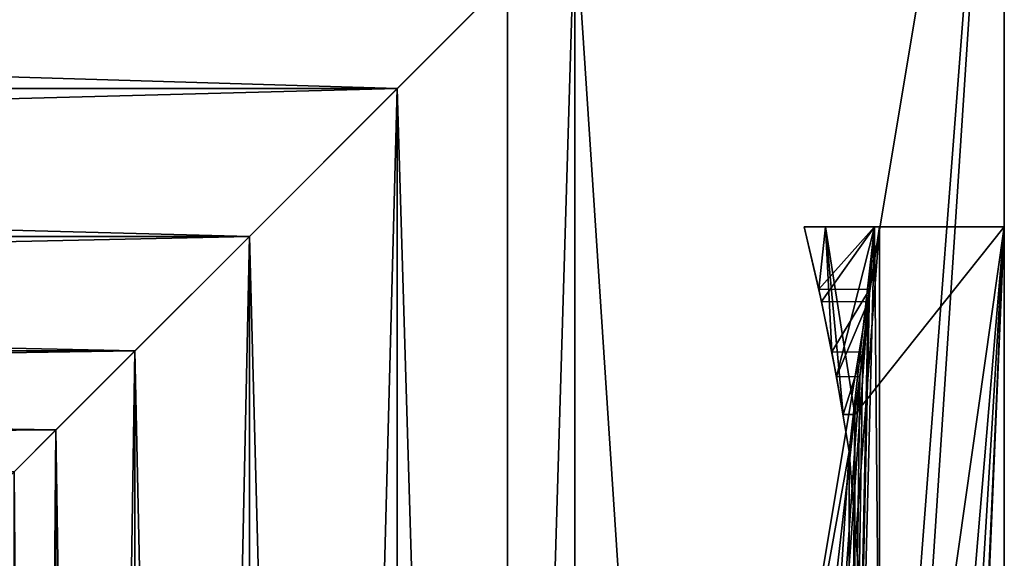
# Model space of a CAD drawing. Extents: x 15.5 to 19, y 10 to 13.5.
# Drawn here: x 18.5 to 19, y 12.96 to 13.23 of the extents above; entities that cross this region are included whole.
import ezdxf

# ---------------------------------------------------------------- set-up
doc = ezdxf.new("R2010")
doc.units = 0
doc.header["$MEASUREMENT"] = 0
doc.layers.add('DEFAULT', color=7, linetype='CONTINUOUS')

msp = doc.modelspace()

# ---------------------------------------------------------------- linework, layer by layer
at = {"layer": 'DEFAULT'}
for points in [[(15.499999, 10, -4.999999), (15.499999, 13.5, -4.999999), (18.999998, 10, -4.999999)], [(15.499999, 13.5, -4.999999), (18.999998, 13.5, -4.999999), (18.999998, 10, -4.999999)], [(15.499999, 13.5, 4.093751), (18.999998, 13.5, 4.093751), (15.999999, 13, 4.093751)], [(18.999998, 13.5, 31), (15.499999, 13.5, 31), (18.999998, 10, 31)], [(15.499999, 13.5, 31), (15.499999, 10, 31), (18.999998, 10, 31)], [(18.499998, 13, 22.406252), (18.999998, 13.5, 22.406252), (15.499999, 13.5, 22.406252)], [(15.999999, 13, 4.093751), (18.999998, 13.5, 4.093751), (18.499998, 13, 4.093751)], [(18.499998, 10.5, 4.093751), (18.499998, 13, 4.093751), (18.999998, 13.5, 4.093751)], [(18.499998, 10.5, 4.093751), (18.999998, 13.5, 4.093751), (18.999998, 10, 4.093751)], [(18.999998, 13.5, 22.406252), (18.499998, 10.5, 22.406252), (18.999998, 10, 22.406252)], [(18.499998, 10.5, 22.406252), (18.999998, 13.5, 22.406252), (18.499998, 13, 22.406252)], [(18.999998, 13.5, 4.562501), (18.749998, 10.25, 4.562501), (18.999998, 10, 4.562501)], [(18.749998, 10.25, 4.562501), (18.999998, 13.5, 4.562501), (18.749998, 13.25, 4.562501)], [(18.749998, 10.25, 4.812501), (18.749998, 13.25, 4.812501), (18.999998, 13.5, 4.812501)], [(18.749998, 10.25, 4.812501), (18.999998, 13.5, 4.812501), (18.999998, 10, 4.812501)], [(18.749998, 10.25, 21.937502), (18.749998, 13.25, 21.937502), (18.999998, 13.5, 21.937502)], [(18.749998, 10.25, 21.937502), (18.999998, 13.5, 21.937502), (18.999998, 10, 21.937502)], [(18.999998, 13.5, 2.000001), (18.749998, 10.25, 2.000001), (18.999998, 10, 2.000001)], [(18.749998, 10.25, 2.000001), (18.999998, 13.5, 2.000001), (18.749998, 13.25, 2.000001)], [(18.749998, 10.25, 2.250001), (18.749998, 13.25, 2.250001), (18.999998, 13.5, 2.250001)], [(18.749998, 10.25, 2.250001), (18.999998, 13.5, 2.250001), (18.999998, 10, 2.250001)], [(18.749998, 10.25, 24.500002), (18.749998, 13.25, 24.500002), (18.999998, 13.5, 24.500002)], [(18.749998, 10.25, 24.500002), (18.999998, 13.5, 24.500002), (18.999998, 10, 24.500002)], [(18.999998, 13.5, 24.250002), (18.749998, 10.25, 24.250002), (18.999998, 10, 24.250002)], [(18.749998, 10.25, 24.250002), (18.999998, 13.5, 24.250002), (18.749998, 13.25, 24.250002)], [(18.999998, 13.5, 21.687502), (18.749998, 10.25, 21.687502), (18.999998, 10, 21.687502)], [(18.749998, 10.25, 21.687502), (18.999998, 13.5, 21.687502), (18.749998, 13.25, 21.687502)], [(18.999998, 13.5, 2.718751), (18.78388, 13.283881, 2.870085), (18.999998, 10, 2.718751)], [(18.999998, 13.5, 23.781252), (18.78388, 10.216119, 23.629917), (18.78388, 13.283881, 23.629917)], [(18.999998, 13.5, 23.781252), (18.999998, 10, 23.781252), (18.78388, 10.216119, 23.629917)], [(18.999998, 10, 22.406252), (18.999998, 10, 21.937502), (18.999998, 13.5, 22.406252)], [(18.999998, 10, 21.937502), (18.999998, 13.5, 21.937502), (18.999998, 13.5, 22.406252)], [(18.999998, 13.5, 4.812501), (18.999998, 10.375, 5.187501), (18.999998, 10, 4.812501)], [(18.999998, 10.375, 5.187501), (18.999998, 13.5, 4.812501), (18.999998, 13.125, 5.187501)], [(18.999998, 10, 21.687502), (18.999998, 10.375, 21.312502), (18.999998, 13.5, 21.687502)], [(18.999998, 10.375, 21.312502), (18.999998, 13.125, 21.312502), (18.999998, 13.5, 21.687502)], [(18.999998, 13.125, 21.312502), (18.999998, 13.125, 5.187501), (18.999998, 13.5, 21.687502)], [(18.999998, 13.125, 5.187501), (18.999998, 13.5, 4.812501), (18.999998, 13.5, 21.687502)], [(18.999998, 10, 24.250002), (18.999998, 10, 23.781252), (18.999998, 13.5, 24.250002)], [(18.999998, 10, 23.781252), (18.999998, 13.5, 23.781252), (18.999998, 13.5, 24.250002)], [(18.999998, 13.5, 4.093751), (18.999998, 13.5, 4.562501), (18.999998, 10, 4.093751)], [(18.999998, 13.5, 4.562501), (18.999998, 10, 4.562501), (18.999998, 10, 4.093751)], [(18.999998, 13.5, 24.500002), (18.999998, 13.5, 31), (18.999998, 10, 24.500002)], [(18.999998, 13.5, 31), (18.999998, 10, 31), (18.999998, 10, 24.500002)], [(18.999998, 13.5, 2.250001), (18.999998, 13.5, 2.718751), (18.999998, 10, 2.250001)], [(18.999998, 13.5, 2.718751), (18.999998, 10, 2.718751), (18.999998, 10, 2.250001)], [(18.999998, 13.5, -4.999999), (18.999998, 13.5, 2.000001), (18.999998, 10, -4.999999)], [(18.999998, 13.5, 2.000001), (18.999998, 10, 2.000001), (18.999998, 10, -4.999999)], [(15.805467, 13.194532, 23.532391), (15.716118, 13.283881, 23.629917), (18.69453, 13.194532, 23.532391)], [(18.69453, 13.194532, 23.532391), (15.716118, 13.283881, 23.629917), (18.78388, 13.283881, 23.629917)], [(15.716118, 13.283881, 2.870085), (15.805467, 13.194532, 2.967611), (18.78388, 13.283881, 2.870085)], [(15.805467, 13.194532, 2.967611), (18.69453, 13.194532, 2.967611), (18.78388, 13.283881, 2.870085)], [(18.69453, 13.194532, 2.967611), (18.78388, 10.216119, 2.870085), (18.78388, 13.283881, 2.870085)], [(18.78388, 10.216119, 23.629917), (18.69453, 10.305468, 23.532391), (18.78388, 13.283881, 23.629917)], [(18.69453, 10.305468, 23.532391), (18.69453, 13.194532, 23.532391), (18.78388, 13.283881, 23.629917)], [(18.999998, 10, 2.718751), (18.78388, 13.283881, 2.870085), (18.78388, 10.216119, 2.870085)], [(18.749998, 13.25, 2.250001), (18.749998, 10.25, 2.250001), (18.749998, 13.25, 2.000001)], [(18.749998, 10.25, 2.250001), (18.749998, 10.25, 2.000001), (18.749998, 13.25, 2.000001)], [(18.749998, 13.25, 4.812501), (18.749998, 10.25, 4.812501), (18.749998, 13.25, 4.562501)], [(18.749998, 10.25, 4.812501), (18.749998, 10.25, 4.562501), (18.749998, 13.25, 4.562501)], [(18.749998, 13.25, 21.937502), (18.749998, 10.25, 21.937502), (18.749998, 13.25, 21.687502)], [(18.749998, 10.25, 21.937502), (18.749998, 10.25, 21.687502), (18.749998, 13.25, 21.687502)], [(18.749998, 13.25, 24.500002), (18.749998, 10.25, 24.500002), (18.749998, 13.25, 24.250002)], [(18.749998, 10.25, 24.500002), (18.749998, 10.25, 24.250002), (18.749998, 13.25, 24.250002)], [(15.879733, 13.120266, 23.422941), (15.805467, 13.194532, 23.532391), (18.69453, 13.194532, 23.532391)], [(15.879733, 13.120266, 3.077061), (18.620266, 13.120266, 3.077061), (15.805467, 13.194532, 2.967611)], [(18.620266, 13.120266, 3.077061), (18.69453, 13.194532, 2.967611), (15.805467, 13.194532, 2.967611)], [(18.620266, 13.120266, 23.422941), (15.879733, 13.120266, 23.422941), (18.69453, 13.194532, 23.532391)], [(18.620266, 13.120266, 3.077061), (18.620266, 10.379734, 3.077061), (18.69453, 13.194532, 2.967611)], [(18.620266, 10.379734, 3.077061), (18.69453, 10.305468, 2.967611), (18.69453, 13.194532, 2.967611)], [(18.620266, 13.120266, 23.422941), (18.69453, 13.194532, 23.532391), (18.69453, 10.305468, 23.532391)], [(18.69453, 10.305468, 2.967611), (18.78388, 10.216119, 2.870085), (18.69453, 13.194532, 2.967611)], [(18.885601, 12.450345, 21.312502), (18.937244, 13.125, 21.312502), (18.937023, 12.380497, 21.312502)], [(18.937244, 13.125, 21.312502), (18.885601, 12.450345, 21.312502), (18.931528, 13.087288, 21.15395)], [(18.899267, 13.125, 21.19166), (18.934616, 13.125, 20.396166), (18.934616, 13.125, 21.19166)], [(18.899267, 13.125, 20.396166), (18.934616, 13.125, 19.60067), (18.934616, 13.125, 20.396166)], [(18.899267, 13.125, 19.60067), (18.934616, 13.125, 18.805176), (18.934616, 13.125, 19.60067)], [(18.899267, 13.125, 18.805176), (18.934616, 13.125, 18.00968), (18.934616, 13.125, 18.805176)], [(18.899267, 13.125, 18.00968), (18.934616, 13.125, 17.214186), (18.934616, 13.125, 18.00968)], [(18.899267, 13.125, 17.214186), (18.934616, 13.125, 16.41869), (18.934616, 13.125, 17.214186)], [(18.899267, 13.125, 16.41869), (18.934616, 13.125, 15.623194), (18.934616, 13.125, 16.41869)], [(18.899267, 13.125, 15.623194), (18.934616, 13.125, 14.8277), (18.934616, 13.125, 15.623194)], [(18.899267, 13.125, 14.8277), (18.934616, 13.125, 14.032204), (18.934616, 13.125, 14.8277)], [(18.899267, 13.125, 14.032204), (18.934616, 13.125, 13.23671), (18.934616, 13.125, 14.032204)], [(18.899267, 13.125, 13.23671), (18.934616, 13.125, 12.441214), (18.934616, 13.125, 13.23671)], [(18.899267, 13.125, 12.441214), (18.934616, 13.125, 11.64572), (18.934616, 13.125, 12.441214)], [(18.899267, 13.125, 11.64572), (18.934616, 13.125, 10.850224), (18.934616, 13.125, 11.64572)], [(18.899267, 13.125, 10.850224), (18.934616, 13.125, 10.054729), (18.934616, 13.125, 10.850224)], [(18.899267, 13.125, 10.054729), (18.934616, 13.125, 9.259233), (18.934616, 13.125, 10.054729)], [(18.899267, 13.125, 9.259233), (18.934616, 13.125, 8.463738), (18.934616, 13.125, 9.259233)], [(18.899267, 13.125, 8.463738), (18.934616, 13.125, 7.668243), (18.934616, 13.125, 8.463738)], [(18.899267, 13.125, 7.668243), (18.934616, 13.125, 6.872748), (18.934616, 13.125, 7.668243)], [(18.899267, 13.125, 6.872748), (18.934616, 13.125, 6.077253), (18.934616, 13.125, 6.872748)], [(18.899267, 13.125, 6.077253), (18.934616, 13.125, 5.281758), (18.934616, 13.125, 6.077253)], [(18.899267, 13.125, 5.281758), (18.910007, 13.125, 5.187501), (18.934616, 13.125, 5.281758)], [(18.899267, 13.125, 5.281758), (18.906609, 13.093664, 5.250422), (18.910007, 13.125, 5.187501)], [(18.899267, 13.125, 14.032204), (18.934616, 13.125, 14.032204), (18.907969, 13.087462, 13.994667)], [(18.899267, 13.125, 14.8277), (18.907969, 13.087462, 14.790163), (18.934616, 13.125, 14.032204)], [(18.899267, 13.125, 14.8277), (18.934616, 13.125, 14.8277), (18.907969, 13.087462, 14.790163)], [(18.899267, 13.125, 15.623194), (18.907969, 13.087462, 15.585657), (18.934616, 13.125, 14.8277)], [(18.899267, 13.125, 15.623194), (18.934616, 13.125, 15.623194), (18.907969, 13.087462, 15.585657)], [(18.899267, 13.125, 16.41869), (18.907969, 13.087462, 16.381153), (18.934616, 13.125, 15.623194)], [(18.899267, 13.125, 16.41869), (18.934616, 13.125, 16.41869), (18.907969, 13.087462, 16.381153)], [(18.899267, 13.125, 17.214186), (18.907969, 13.087462, 17.176647), (18.934616, 13.125, 16.41869)], [(18.899267, 13.125, 17.214186), (18.934616, 13.125, 17.214186), (18.907969, 13.087462, 17.176647)], [(18.899267, 13.125, 18.00968), (18.907969, 13.087462, 17.972143), (18.934616, 13.125, 17.214186)], [(18.899267, 13.125, 18.00968), (18.934616, 13.125, 18.00968), (18.907969, 13.087462, 17.972143)], [(18.899267, 13.125, 18.805176), (18.907969, 13.087462, 18.767637), (18.934616, 13.125, 18.00968)], [(18.899267, 13.125, 18.805176), (18.934616, 13.125, 18.805176), (18.907969, 13.087462, 18.767637)], [(18.899267, 13.125, 19.60067), (18.907969, 13.087462, 19.563133), (18.934616, 13.125, 18.805176)], [(18.899267, 13.125, 19.60067), (18.934616, 13.125, 19.60067), (18.907969, 13.087462, 19.563133)], [(18.899267, 13.125, 20.396166), (18.907969, 13.087462, 20.358629), (18.934616, 13.125, 19.60067)], [(18.899267, 13.125, 20.396166), (18.934616, 13.125, 20.396166), (18.907969, 13.087462, 20.358629)], [(18.899267, 13.125, 21.19166), (18.907969, 13.087462, 21.154123), (18.934616, 13.125, 20.396166)], [(18.899267, 13.125, 21.19166), (18.934616, 13.125, 21.19166), (18.907969, 13.087462, 21.154123)], [(18.899267, 13.125, 13.23671), (18.934616, 13.125, 13.23671), (18.907969, 13.087462, 13.199173)], [(18.899267, 13.125, 14.032204), (18.907969, 13.087462, 13.994667), (18.934616, 13.125, 13.23671)], [(18.899267, 13.125, 12.441214), (18.934616, 13.125, 12.441214), (18.907969, 13.087462, 12.403677)], [(18.899267, 13.125, 13.23671), (18.907969, 13.087462, 13.199173), (18.934616, 13.125, 12.441214)], [(18.899267, 13.125, 11.64572), (18.934616, 13.125, 11.64572), (18.907969, 13.087462, 11.608181)], [(18.899267, 13.125, 12.441214), (18.907969, 13.087462, 12.403677), (18.934616, 13.125, 11.64572)], [(18.899267, 13.125, 10.850224), (18.934616, 13.125, 10.850224), (18.907969, 13.087462, 10.812687)], [(18.899267, 13.125, 11.64572), (18.907969, 13.087462, 11.608181), (18.934616, 13.125, 10.850224)], [(18.899267, 13.125, 10.054729), (18.934616, 13.125, 10.054729), (18.907969, 13.087462, 10.017192)], [(18.899267, 13.125, 10.850224), (18.907969, 13.087462, 10.812687), (18.934616, 13.125, 10.054729)], [(18.899267, 13.125, 9.259233), (18.934616, 13.125, 9.259233), (18.907969, 13.087462, 9.221697)], [(18.899267, 13.125, 10.054729), (18.907969, 13.087462, 10.017192), (18.934616, 13.125, 9.259233)], [(18.899267, 13.125, 8.463738), (18.934616, 13.125, 8.463738), (18.907969, 13.087462, 8.426202)], [(18.899267, 13.125, 9.259233), (18.907969, 13.087462, 9.221697), (18.934616, 13.125, 8.463738)], [(18.899267, 13.125, 7.668243), (18.934616, 13.125, 7.668243), (18.907969, 13.087462, 7.630706)], [(18.899267, 13.125, 8.463738), (18.907969, 13.087462, 8.426202), (18.934616, 13.125, 7.668243)], [(18.899267, 13.125, 6.872748), (18.934616, 13.125, 6.872748), (18.907969, 13.087462, 6.835211)], [(18.899267, 13.125, 7.668243), (18.907969, 13.087462, 7.630706), (18.934616, 13.125, 6.872748)], [(18.899267, 13.125, 6.077253), (18.934616, 13.125, 6.077253), (18.907969, 13.087462, 6.039716)], [(18.899267, 13.125, 6.872748), (18.907969, 13.087462, 6.835211), (18.934616, 13.125, 6.077253)], [(18.899267, 13.125, 5.281758), (18.934616, 13.125, 5.281758), (18.906609, 13.093664, 5.250422)], [(18.899267, 13.125, 6.077253), (18.907969, 13.087462, 6.039716), (18.934616, 13.125, 5.281758)], [(18.906609, 13.093664, 5.250422), (18.913174, 13.062242, 5.219), (18.910007, 13.125, 5.187501)], [(18.934616, 13.125, 5.281758), (18.932117, 13.093542, 5.2503), (18.906609, 13.093664, 5.250422)], [(18.934616, 13.125, 14.032204), (18.931528, 13.087288, 13.994493), (18.907969, 13.087462, 13.994667)], [(18.907969, 13.087462, 14.790163), (18.915552, 13.049805, 14.752504), (18.934616, 13.125, 14.032204)], [(18.934616, 13.125, 14.8277), (18.931528, 13.087288, 14.789988), (18.907969, 13.087462, 14.790163)], [(18.907969, 13.087462, 15.585657), (18.915552, 13.049805, 15.548), (18.934616, 13.125, 14.8277)], [(18.934616, 13.125, 15.623194), (18.931528, 13.087288, 15.585484), (18.907969, 13.087462, 15.585657)], [(18.907969, 13.087462, 16.381153), (18.915552, 13.049805, 16.343494), (18.934616, 13.125, 15.623194)], [(18.934616, 13.125, 16.41869), (18.931528, 13.087288, 16.380978), (18.907969, 13.087462, 16.381153)], [(18.907969, 13.087462, 17.176647), (18.915552, 13.049805, 17.13899), (18.934616, 13.125, 16.41869)], [(18.934616, 13.125, 17.214186), (18.931528, 13.087288, 17.176474), (18.907969, 13.087462, 17.176647)], [(18.907969, 13.087462, 17.972143), (18.915552, 13.049805, 17.934484), (18.934616, 13.125, 17.214186)], [(18.934616, 13.125, 18.00968), (18.931528, 13.087288, 17.971968), (18.907969, 13.087462, 17.972143)], [(18.907969, 13.087462, 18.767637), (18.915552, 13.049805, 18.72998), (18.934616, 13.125, 18.00968)], [(18.934616, 13.125, 18.805176), (18.931528, 13.087288, 18.767464), (18.907969, 13.087462, 18.767637)], [(18.907969, 13.087462, 19.563133), (18.915552, 13.049805, 19.525475), (18.934616, 13.125, 18.805176)], [(18.934616, 13.125, 19.60067), (18.931528, 13.087288, 19.562958), (18.907969, 13.087462, 19.563133)], [(18.907969, 13.087462, 20.358629), (18.915552, 13.049805, 20.320971), (18.934616, 13.125, 19.60067)], [(18.934616, 13.125, 20.396166), (18.931528, 13.087288, 20.358454), (18.907969, 13.087462, 20.358629)], [(18.907969, 13.087462, 21.154123), (18.915552, 13.049805, 21.116465), (18.934616, 13.125, 20.396166)], [(18.934616, 13.125, 21.19166), (18.931528, 13.087288, 21.15395), (18.907969, 13.087462, 21.154123)], [(18.934616, 13.125, 13.23671), (18.931528, 13.087288, 13.198997), (18.907969, 13.087462, 13.199173)], [(18.907969, 13.087462, 13.994667), (18.915552, 13.049805, 13.957008), (18.934616, 13.125, 13.23671)], [(18.934616, 13.125, 12.441214), (18.931528, 13.087288, 12.403503), (18.907969, 13.087462, 12.403677)], [(18.907969, 13.087462, 13.199173), (18.915552, 13.049805, 13.161514), (18.934616, 13.125, 12.441214)], [(18.934616, 13.125, 11.64572), (18.931528, 13.087288, 11.608007), (18.907969, 13.087462, 11.608181)], [(18.907969, 13.087462, 12.403677), (18.915552, 13.049805, 12.366018), (18.934616, 13.125, 11.64572)], [(18.934616, 13.125, 10.850224), (18.931528, 13.087288, 10.812512), (18.907969, 13.087462, 10.812687)], [(18.907969, 13.087462, 11.608181), (18.915552, 13.049805, 11.570524), (18.934616, 13.125, 10.850224)], [(18.934616, 13.125, 10.054729), (18.931528, 13.087288, 10.017017), (18.907969, 13.087462, 10.017192)], [(18.907969, 13.087462, 10.812687), (18.915552, 13.049805, 10.775029), (18.934616, 13.125, 10.054729)], [(18.934616, 13.125, 9.259233), (18.931528, 13.087288, 9.221522), (18.907969, 13.087462, 9.221697)], [(18.907969, 13.087462, 10.017192), (18.915552, 13.049805, 9.979533), (18.934616, 13.125, 9.259233)], [(18.934616, 13.125, 8.463738), (18.931528, 13.087288, 8.426027), (18.907969, 13.087462, 8.426202)], [(18.907969, 13.087462, 9.221697), (18.915552, 13.049805, 9.184038), (18.934616, 13.125, 8.463738)], [(18.934616, 13.125, 7.668243), (18.931528, 13.087288, 7.630531), (18.907969, 13.087462, 7.630706)], [(18.907969, 13.087462, 8.426202), (18.915552, 13.049805, 8.388543), (18.934616, 13.125, 7.668243)], [(18.934616, 13.125, 6.872748), (18.931528, 13.087288, 6.835036), (18.907969, 13.087462, 6.835211)], [(18.907969, 13.087462, 7.630706), (18.915552, 13.049805, 7.593048), (18.934616, 13.125, 6.872748)], [(18.934616, 13.125, 6.077253), (18.931528, 13.087288, 6.039541), (18.907969, 13.087462, 6.039716)], [(18.907969, 13.087462, 6.835211), (18.915552, 13.049805, 6.797553), (18.934616, 13.125, 6.077253)], [(18.907969, 13.087462, 6.039716), (18.915552, 13.049805, 6.002058), (18.934616, 13.125, 5.281758)], [(18.910007, 13.125, 5.187501), (18.999998, 13.125, 5.187501), (18.934616, 13.125, 5.281758)], [(18.918959, 13.030743, 5.187501), (18.924799, 13.030743, 5.187501), (18.910007, 13.125, 5.187501)], [(18.924799, 13.030743, 5.187501), (18.999998, 13.125, 5.187501), (18.910007, 13.125, 5.187501)], [(18.918959, 13.030743, 5.187501), (18.910007, 13.125, 5.187501), (18.913174, 13.062242, 5.219)], [(18.915552, 13.049805, 14.752504), (18.922018, 13.012042, 14.714743), (18.934616, 13.125, 14.032204)], [(18.915552, 13.049805, 15.548), (18.922018, 13.012042, 15.510237), (18.934616, 13.125, 14.8277)], [(18.915552, 13.049805, 16.343494), (18.922018, 13.012042, 16.305733), (18.934616, 13.125, 15.623194)], [(18.915552, 13.049805, 17.13899), (18.922018, 13.012042, 17.101227), (18.934616, 13.125, 16.41869)], [(18.915552, 13.049805, 17.934484), (18.922018, 13.012042, 17.896723), (18.934616, 13.125, 17.214186)], [(18.915552, 13.049805, 18.72998), (18.922018, 13.012042, 18.692217), (18.934616, 13.125, 18.00968)], [(18.915552, 13.049805, 19.525475), (18.922018, 13.012042, 19.487713), (18.934616, 13.125, 18.805176)], [(18.915552, 13.049805, 20.320971), (18.922018, 13.012042, 20.283209), (18.934616, 13.125, 19.60067)], [(18.915552, 13.049805, 21.116465), (18.922018, 13.012042, 21.078703), (18.934616, 13.125, 20.396166)], [(18.915552, 13.049805, 13.957008), (18.922018, 13.012042, 13.919247), (18.934616, 13.125, 13.23671)], [(18.915552, 13.049805, 13.161514), (18.922018, 13.012042, 13.123753), (18.934616, 13.125, 12.441214)], [(18.915552, 13.049805, 12.366018), (18.922018, 13.012042, 12.328257), (18.934616, 13.125, 11.64572)], [(18.915552, 13.049805, 11.570524), (18.922018, 13.012042, 11.532761), (18.934616, 13.125, 10.850224)], [(18.915552, 13.049805, 10.775029), (18.922018, 13.012042, 10.737267), (18.934616, 13.125, 10.054729)], [(18.915552, 13.049805, 9.979533), (18.922018, 13.012042, 9.941772), (18.934616, 13.125, 9.259233)], [(18.915552, 13.049805, 9.184038), (18.922018, 13.012042, 9.146276), (18.934616, 13.125, 8.463738)], [(18.915552, 13.049805, 8.388543), (18.922018, 13.012042, 8.350781), (18.934616, 13.125, 7.668243)], [(18.915552, 13.049805, 7.593048), (18.922018, 13.012042, 7.555285), (18.934616, 13.125, 6.872748)], [(18.915552, 13.049805, 6.797553), (18.922018, 13.012042, 6.75979), (18.934616, 13.125, 6.077253)], [(18.915552, 13.049805, 6.002058), (18.922018, 13.012042, 5.964295), (18.934616, 13.125, 5.281758)], [(18.924799, 12.595594, 5.187501), (18.918959, 11.800099, 5.187501), (18.999998, 13.125, 5.187501)], [(18.918959, 11.800099, 5.187501), (18.924799, 11.439753, 5.187501), (18.999998, 13.125, 5.187501)], [(18.937498, 12.812347, 14.515047), (18.921762, 12.612663, 14.315363), (18.934616, 13.125, 14.032204)], [(18.931528, 13.087288, 13.994493), (18.934616, 13.125, 14.032204), (18.921762, 12.612663, 14.315363)], [(18.937498, 12.812347, 15.310543), (18.921762, 12.612663, 15.110857), (18.934616, 13.125, 14.8277)], [(18.931528, 13.087288, 14.789988), (18.934616, 13.125, 14.8277), (18.921762, 12.612663, 15.110857)], [(18.937498, 12.812347, 16.106037), (18.921762, 12.612663, 15.906353), (18.934616, 13.125, 15.623194)], [(18.931528, 13.087288, 15.585484), (18.934616, 13.125, 15.623194), (18.921762, 12.612663, 15.906353)], [(18.937498, 12.812347, 16.901533), (18.921762, 12.612663, 16.701849), (18.934616, 13.125, 16.41869)], [(18.931528, 13.087288, 16.380978), (18.934616, 13.125, 16.41869), (18.921762, 12.612663, 16.701849)], [(18.937498, 12.812347, 17.697027), (18.921762, 12.612663, 17.497343), (18.934616, 13.125, 17.214186)], [(18.931528, 13.087288, 17.176474), (18.934616, 13.125, 17.214186), (18.921762, 12.612663, 17.497343)], [(18.937498, 12.812347, 18.492523), (18.921762, 12.612663, 18.292839), (18.934616, 13.125, 18.00968)], [(18.931528, 13.087288, 17.971968), (18.934616, 13.125, 18.00968), (18.921762, 12.612663, 18.292839)], [(18.937498, 12.812347, 19.288017), (18.921762, 12.612663, 19.088333), (18.934616, 13.125, 18.805176)], [(18.931528, 13.087288, 18.767464), (18.934616, 13.125, 18.805176), (18.921762, 12.612663, 19.088333)], [(18.937498, 12.812347, 20.083513), (18.921762, 12.612663, 19.883829), (18.934616, 13.125, 19.60067)], [(18.931528, 13.087288, 19.562958), (18.934616, 13.125, 19.60067), (18.921762, 12.612663, 19.883829)], [(18.937498, 12.812347, 20.879009), (18.921762, 12.612663, 20.679323), (18.934616, 13.125, 20.396166)], [(18.931528, 13.087288, 20.358454), (18.934616, 13.125, 20.396166), (18.921762, 12.612663, 20.679323)], [(18.937498, 12.812347, 13.719553), (18.921762, 12.612663, 13.519867), (18.934616, 13.125, 13.23671)], [(18.931528, 13.087288, 13.198997), (18.934616, 13.125, 13.23671), (18.921762, 12.612663, 13.519867)], [(18.937498, 12.812347, 12.924057), (18.921762, 12.612663, 12.724373), (18.934616, 13.125, 12.441214)], [(18.931528, 13.087288, 12.403503), (18.934616, 13.125, 12.441214), (18.921762, 12.612663, 12.724373)], [(18.937498, 12.812347, 12.128563), (18.921762, 12.612663, 11.928877), (18.934616, 13.125, 11.64572)], [(18.931528, 13.087288, 11.608007), (18.934616, 13.125, 11.64572), (18.921762, 12.612663, 11.928877)], [(18.937498, 12.812347, 11.333067), (18.921762, 12.612663, 11.133383), (18.934616, 13.125, 10.850224)], [(18.931528, 13.087288, 10.812512), (18.934616, 13.125, 10.850224), (18.921762, 12.612663, 11.133383)], [(18.937498, 12.812347, 10.537572), (18.921762, 12.612663, 10.337887), (18.934616, 13.125, 10.054729)], [(18.931528, 13.087288, 10.017017), (18.934616, 13.125, 10.054729), (18.921762, 12.612663, 10.337887)], [(18.937498, 12.812347, 9.742077), (18.921762, 12.612663, 9.542392), (18.934616, 13.125, 9.259233)], [(18.931528, 13.087288, 9.221522), (18.934616, 13.125, 9.259233), (18.921762, 12.612663, 9.542392)], [(18.937498, 12.812347, 8.946582), (18.921762, 12.612663, 8.746897), (18.934616, 13.125, 8.463738)], [(18.931528, 13.087288, 8.426027), (18.934616, 13.125, 8.463738), (18.921762, 12.612663, 8.746897)], [(18.937498, 12.812347, 8.151087), (18.921762, 12.612663, 7.951402), (18.934616, 13.125, 7.668243)], [(18.931528, 13.087288, 7.630531), (18.934616, 13.125, 7.668243), (18.921762, 12.612663, 7.951402)], [(18.937498, 12.812347, 7.355591), (18.921762, 12.612663, 7.155907), (18.934616, 13.125, 6.872748)], [(18.931528, 13.087288, 6.835036), (18.934616, 13.125, 6.872748), (18.921762, 12.612663, 7.155907)], [(18.937498, 12.812347, 6.560096), (18.921762, 12.612663, 6.360412), (18.934616, 13.125, 6.077253)], [(18.931528, 13.087288, 6.039541), (18.934616, 13.125, 6.077253), (18.921762, 12.612663, 6.360412)], [(18.937498, 12.812347, 5.764601), (18.921762, 12.612663, 5.564917), (18.934616, 13.125, 5.281758)], [(18.921762, 12.612663, 5.564917), (18.932117, 13.093542, 5.2503), (18.934616, 13.125, 5.281758)], [(18.922018, 13.012042, 14.714743), (18.937498, 12.812347, 14.515047), (18.934616, 13.125, 14.032204)], [(18.922018, 13.012042, 15.510237), (18.937498, 12.812347, 15.310543), (18.934616, 13.125, 14.8277)], [(18.922018, 13.012042, 16.305733), (18.937498, 12.812347, 16.106037), (18.934616, 13.125, 15.623194)], [(18.922018, 13.012042, 17.101227), (18.937498, 12.812347, 16.901533), (18.934616, 13.125, 16.41869)], [(18.922018, 13.012042, 17.896723), (18.937498, 12.812347, 17.697027), (18.934616, 13.125, 17.214186)], [(18.922018, 13.012042, 18.692217), (18.937498, 12.812347, 18.492523), (18.934616, 13.125, 18.00968)], [(18.922018, 13.012042, 19.487713), (18.937498, 12.812347, 19.288017), (18.934616, 13.125, 18.805176)], [(18.922018, 13.012042, 20.283209), (18.937498, 12.812347, 20.083513), (18.934616, 13.125, 19.60067)], [(18.922018, 13.012042, 21.078703), (18.937498, 12.812347, 20.879009), (18.934616, 13.125, 20.396166)], [(18.922018, 13.012042, 13.919247), (18.937498, 12.812347, 13.719553), (18.934616, 13.125, 13.23671)], [(18.922018, 13.012042, 13.123753), (18.937498, 12.812347, 12.924057), (18.934616, 13.125, 12.441214)], [(18.922018, 13.012042, 12.328257), (18.937498, 12.812347, 12.128563), (18.934616, 13.125, 11.64572)], [(18.922018, 13.012042, 11.532761), (18.937498, 12.812347, 11.333067), (18.934616, 13.125, 10.850224)], [(18.922018, 13.012042, 10.737267), (18.937498, 12.812347, 10.537572), (18.934616, 13.125, 10.054729)], [(18.922018, 13.012042, 9.941772), (18.937498, 12.812347, 9.742077), (18.934616, 13.125, 9.259233)], [(18.922018, 13.012042, 9.146276), (18.937498, 12.812347, 8.946582), (18.934616, 13.125, 8.463738)], [(18.922018, 13.012042, 8.350781), (18.937498, 12.812347, 8.151087), (18.934616, 13.125, 7.668243)], [(18.922018, 13.012042, 7.555285), (18.937498, 12.812347, 7.355591), (18.934616, 13.125, 6.872748)], [(18.922018, 13.012042, 6.75979), (18.937498, 12.812347, 6.560096), (18.934616, 13.125, 6.077253)], [(18.922018, 13.012042, 5.964295), (18.937498, 12.812347, 5.764601), (18.934616, 13.125, 5.281758)], [(18.924799, 13.030743, 5.187501), (18.924799, 12.595594, 5.187501), (18.999998, 13.125, 5.187501)], [(18.999998, 10.375, 5.187501), (18.999998, 13.125, 5.187501), (18.924799, 11.439753, 5.187501)], [(18.934616, 13.125, 21.19166), (18.937244, 13.125, 21.312502), (18.931528, 13.087288, 21.15395)], [(18.937244, 13.125, 21.312502), (18.934616, 13.125, 21.19166), (18.999998, 13.125, 21.312502)], [(18.999998, 13.125, 21.312502), (18.934616, 13.125, 13.23671), (18.999998, 13.125, 5.187501)], [(18.934616, 13.125, 6.872748), (18.934616, 13.125, 6.077253), (18.999998, 13.125, 5.187501)], [(18.934616, 13.125, 6.872748), (18.999998, 13.125, 5.187501), (18.934616, 13.125, 7.668243)], [(18.934616, 13.125, 6.077253), (18.934616, 13.125, 5.281758), (18.999998, 13.125, 5.187501)], [(18.934616, 13.125, 8.463738), (18.934616, 13.125, 7.668243), (18.999998, 13.125, 5.187501)], [(18.934616, 13.125, 8.463738), (18.999998, 13.125, 5.187501), (18.934616, 13.125, 9.259233)], [(18.934616, 13.125, 10.054729), (18.934616, 13.125, 9.259233), (18.999998, 13.125, 5.187501)], [(18.934616, 13.125, 10.054729), (18.999998, 13.125, 5.187501), (18.934616, 13.125, 10.850224)], [(18.934616, 13.125, 11.64572), (18.934616, 13.125, 10.850224), (18.999998, 13.125, 5.187501)], [(18.934616, 13.125, 11.64572), (18.999998, 13.125, 5.187501), (18.934616, 13.125, 12.441214)], [(18.934616, 13.125, 13.23671), (18.934616, 13.125, 12.441214), (18.999998, 13.125, 5.187501)], [(18.934616, 13.125, 14.8277), (18.934616, 13.125, 14.032204), (18.999998, 13.125, 21.312502)], [(18.934616, 13.125, 14.8277), (18.999998, 13.125, 21.312502), (18.934616, 13.125, 15.623194)], [(18.934616, 13.125, 13.23671), (18.999998, 13.125, 21.312502), (18.934616, 13.125, 14.032204)], [(18.934616, 13.125, 16.41869), (18.934616, 13.125, 15.623194), (18.999998, 13.125, 21.312502)], [(18.934616, 13.125, 16.41869), (18.999998, 13.125, 21.312502), (18.934616, 13.125, 17.214186)], [(18.934616, 13.125, 18.00968), (18.934616, 13.125, 17.214186), (18.999998, 13.125, 21.312502)], [(18.934616, 13.125, 18.00968), (18.999998, 13.125, 21.312502), (18.934616, 13.125, 18.805176)], [(18.934616, 13.125, 19.60067), (18.934616, 13.125, 18.805176), (18.999998, 13.125, 21.312502)], [(18.934616, 13.125, 19.60067), (18.999998, 13.125, 21.312502), (18.934616, 13.125, 20.396166)], [(18.934616, 13.125, 21.19166), (18.934616, 13.125, 20.396166), (18.999998, 13.125, 21.312502)], [(18.937244, 13.125, 21.312502), (18.999998, 13.125, 21.312502), (18.937023, 12.380497, 21.312502)], [(18.937023, 12.380497, 21.312502), (18.999998, 13.125, 21.312502), (18.937023, 11.65485, 21.312502)], [(18.999998, 13.125, 21.312502), (18.999998, 10.375, 21.312502), (18.937023, 11.65485, 21.312502)], [(15.879733, 13.120266, 23.422941), (18.620266, 13.120266, 23.422941), (15.937346, 13.062654, 23.303881)], [(18.620266, 13.120266, 3.077061), (15.879733, 13.120266, 3.077061), (18.562653, 13.062654, 3.196121)], [(15.879733, 13.120266, 3.077061), (15.937346, 13.062654, 3.196121), (18.562653, 13.062654, 3.196121)], [(18.620266, 13.120266, 23.422941), (18.562653, 13.062654, 23.303881), (15.937346, 13.062654, 23.303881)], [(18.620266, 10.379734, 3.077061), (18.620266, 13.120266, 3.077061), (18.562653, 10.437346, 3.196121)], [(18.620266, 13.120266, 3.077061), (18.562653, 13.062654, 3.196121), (18.562653, 10.437346, 3.196121)], [(18.620266, 13.120266, 23.422941), (18.620266, 10.379734, 23.422941), (18.562653, 13.062654, 23.303881)], [(18.620266, 10.379734, 23.422941), (18.620266, 13.120266, 23.422941), (18.69453, 10.305468, 23.532391)], [(18.906609, 13.093664, 5.250422), (18.932117, 13.093542, 5.2503), (18.913174, 13.062242, 5.219)], [(18.928844, 13.06212, 5.218878), (18.913174, 13.062242, 5.219), (18.932117, 13.093542, 5.2503)], [(18.928844, 13.06212, 5.218878), (18.932117, 13.093542, 5.2503), (18.921762, 12.612663, 5.564917)], [(18.927328, 13.04963, 21.116291), (18.931528, 13.087288, 21.15395), (18.885601, 12.450345, 21.312502)], [(18.907969, 13.087462, 13.994667), (18.931528, 13.087288, 13.994493), (18.915552, 13.049805, 13.957008)], [(18.907969, 13.087462, 14.790163), (18.931528, 13.087288, 14.789988), (18.915552, 13.049805, 14.752504)], [(18.907969, 13.087462, 15.585657), (18.931528, 13.087288, 15.585484), (18.915552, 13.049805, 15.548)], [(18.907969, 13.087462, 16.381153), (18.931528, 13.087288, 16.380978), (18.915552, 13.049805, 16.343494)], [(18.907969, 13.087462, 17.176647), (18.931528, 13.087288, 17.176474), (18.915552, 13.049805, 17.13899)], [(18.907969, 13.087462, 17.972143), (18.931528, 13.087288, 17.971968), (18.915552, 13.049805, 17.934484)], [(18.907969, 13.087462, 18.767637), (18.931528, 13.087288, 18.767464), (18.915552, 13.049805, 18.72998)], [(18.907969, 13.087462, 19.563133), (18.931528, 13.087288, 19.562958), (18.915552, 13.049805, 19.525475)], [(18.907969, 13.087462, 20.358629), (18.931528, 13.087288, 20.358454), (18.915552, 13.049805, 20.320971)], [(18.907969, 13.087462, 21.154123), (18.931528, 13.087288, 21.15395), (18.915552, 13.049805, 21.116465)], [(18.907969, 13.087462, 13.199173), (18.931528, 13.087288, 13.198997), (18.915552, 13.049805, 13.161514)], [(18.907969, 13.087462, 12.403677), (18.931528, 13.087288, 12.403503), (18.915552, 13.049805, 12.366018)], [(18.907969, 13.087462, 11.608181), (18.931528, 13.087288, 11.608007), (18.915552, 13.049805, 11.570524)], [(18.907969, 13.087462, 10.812687), (18.931528, 13.087288, 10.812512), (18.915552, 13.049805, 10.775029)], [(18.907969, 13.087462, 10.017192), (18.931528, 13.087288, 10.017017), (18.915552, 13.049805, 9.979533)], [(18.907969, 13.087462, 9.221697), (18.931528, 13.087288, 9.221522), (18.915552, 13.049805, 9.184038)], [(18.907969, 13.087462, 8.426202), (18.931528, 13.087288, 8.426027), (18.915552, 13.049805, 8.388543)], [(18.907969, 13.087462, 7.630706), (18.931528, 13.087288, 7.630531), (18.915552, 13.049805, 7.593048)], [(18.907969, 13.087462, 6.835211), (18.931528, 13.087288, 6.835036), (18.915552, 13.049805, 6.797553)], [(18.907969, 13.087462, 6.039716), (18.931528, 13.087288, 6.039541), (18.915552, 13.049805, 6.002058)], [(18.927328, 13.04963, 13.956835), (18.915552, 13.049805, 13.957008), (18.931528, 13.087288, 13.994493)], [(18.927328, 13.04963, 14.752331), (18.915552, 13.049805, 14.752504), (18.931528, 13.087288, 14.789988)], [(18.927328, 13.04963, 15.547825), (18.915552, 13.049805, 15.548), (18.931528, 13.087288, 15.585484)], [(18.927328, 13.04963, 16.343321), (18.915552, 13.049805, 16.343494), (18.931528, 13.087288, 16.380978)], [(18.927328, 13.04963, 17.138815), (18.915552, 13.049805, 17.13899), (18.931528, 13.087288, 17.176474)], [(18.927328, 13.04963, 17.934311), (18.915552, 13.049805, 17.934484), (18.931528, 13.087288, 17.971968)], [(18.927328, 13.04963, 18.729805), (18.915552, 13.049805, 18.72998), (18.931528, 13.087288, 18.767464)], [(18.927328, 13.04963, 19.525301), (18.915552, 13.049805, 19.525475), (18.931528, 13.087288, 19.562958)], [(18.927328, 13.04963, 20.320795), (18.915552, 13.049805, 20.320971), (18.931528, 13.087288, 20.358454)], [(18.927328, 13.04963, 21.116291), (18.915552, 13.049805, 21.116465), (18.931528, 13.087288, 21.15395)], [(18.927328, 13.04963, 13.161339), (18.915552, 13.049805, 13.161514), (18.931528, 13.087288, 13.198997)], [(18.927328, 13.04963, 12.365845), (18.915552, 13.049805, 12.366018), (18.931528, 13.087288, 12.403503)], [(18.927328, 13.04963, 11.570349), (18.915552, 13.049805, 11.570524), (18.931528, 13.087288, 11.608007)], [(18.927328, 13.04963, 10.774855), (18.915552, 13.049805, 10.775029), (18.931528, 13.087288, 10.812512)], [(18.927328, 13.04963, 9.979359), (18.915552, 13.049805, 9.979533), (18.931528, 13.087288, 10.017017)], [(18.927328, 13.04963, 9.183864), (18.915552, 13.049805, 9.184038), (18.931528, 13.087288, 9.221522)], [(18.927328, 13.04963, 8.388369), (18.915552, 13.049805, 8.388543), (18.931528, 13.087288, 8.426027)], [(18.927328, 13.04963, 7.592874), (18.915552, 13.049805, 7.593048), (18.931528, 13.087288, 7.630531)], [(18.927328, 13.04963, 6.797379), (18.915552, 13.049805, 6.797553), (18.931528, 13.087288, 6.835036)], [(18.927328, 13.04963, 6.001884), (18.915552, 13.049805, 6.002058), (18.931528, 13.087288, 6.039541)], [(18.927328, 13.04963, 13.956835), (18.931528, 13.087288, 13.994493), (18.921762, 12.612663, 14.315363)], [(18.927328, 13.04963, 14.752331), (18.931528, 13.087288, 14.789988), (18.921762, 12.612663, 15.110857)], [(18.927328, 13.04963, 15.547825), (18.931528, 13.087288, 15.585484), (18.921762, 12.612663, 15.906353)], [(18.927328, 13.04963, 16.343321), (18.931528, 13.087288, 16.380978), (18.921762, 12.612663, 16.701849)], [(18.927328, 13.04963, 17.138815), (18.931528, 13.087288, 17.176474), (18.921762, 12.612663, 17.497343)], [(18.927328, 13.04963, 17.934311), (18.931528, 13.087288, 17.971968), (18.921762, 12.612663, 18.292839)], [(18.927328, 13.04963, 18.729805), (18.931528, 13.087288, 18.767464), (18.921762, 12.612663, 19.088333)], [(18.927328, 13.04963, 19.525301), (18.931528, 13.087288, 19.562958), (18.921762, 12.612663, 19.883829)], [(18.927328, 13.04963, 20.320795), (18.931528, 13.087288, 20.358454), (18.921762, 12.612663, 20.679323)], [(18.927328, 13.04963, 13.161339), (18.931528, 13.087288, 13.198997), (18.921762, 12.612663, 13.519867)], [(18.927328, 13.04963, 12.365845), (18.931528, 13.087288, 12.403503), (18.921762, 12.612663, 12.724373)], [(18.927328, 13.04963, 11.570349), (18.931528, 13.087288, 11.608007), (18.921762, 12.612663, 11.928877)], [(18.927328, 13.04963, 10.774855), (18.931528, 13.087288, 10.812512), (18.921762, 12.612663, 11.133383)], [(18.927328, 13.04963, 9.979359), (18.931528, 13.087288, 10.017017), (18.921762, 12.612663, 10.337887)], [(18.927328, 13.04963, 9.183864), (18.931528, 13.087288, 9.221522), (18.921762, 12.612663, 9.542392)], [(18.927328, 13.04963, 8.388369), (18.931528, 13.087288, 8.426027), (18.921762, 12.612663, 8.746897)], [(18.927328, 13.04963, 7.592874), (18.931528, 13.087288, 7.630531), (18.921762, 12.612663, 7.951402)], [(18.927328, 13.04963, 6.797379), (18.931528, 13.087288, 6.835036), (18.921762, 12.612663, 7.155907)], [(18.927328, 13.04963, 6.001884), (18.931528, 13.087288, 6.039541), (18.921762, 12.612663, 6.360412)], [(15.977089, 13.02291, 23.177725), (15.937346, 13.062654, 23.303881), (18.522909, 13.02291, 23.177725)], [(15.937346, 13.062654, 23.303881), (18.562653, 13.062654, 23.303881), (18.522909, 13.02291, 23.177725)], [(15.937346, 13.062654, 3.196121), (15.977089, 13.02291, 3.322277), (18.562653, 13.062654, 3.196121)], [(18.522909, 13.02291, 3.322277), (18.562653, 13.062654, 3.196121), (15.977089, 13.02291, 3.322277)], [(18.562653, 10.437346, 3.196121), (18.562653, 13.062654, 3.196121), (18.522909, 13.02291, 3.322277)], [(18.522909, 13.02291, 23.177725), (18.562653, 13.062654, 23.303881), (18.522909, 10.47709, 23.177725)], [(18.562653, 10.437346, 23.303881), (18.522909, 10.47709, 23.177725), (18.562653, 13.062654, 23.303881)], [(18.620266, 10.379734, 23.422941), (18.562653, 10.437346, 23.303881), (18.562653, 13.062654, 23.303881)], [(18.918959, 13.030743, 5.187501), (18.913174, 13.062242, 5.219), (18.928844, 13.06212, 5.218878)], [(18.924799, 13.030743, 5.187501), (18.918959, 13.030743, 5.187501), (18.928844, 13.06212, 5.218878)], [(18.924799, 13.030743, 5.187501), (18.928844, 13.06212, 5.218878), (18.921762, 12.612663, 5.564917)], [(18.922018, 13.012042, 21.078703), (18.927328, 13.04963, 21.116291), (18.885601, 12.450345, 21.312502)], [(18.922018, 13.012042, 13.919247), (18.915552, 13.049805, 13.957008), (18.927328, 13.04963, 13.956835)], [(18.922018, 13.012042, 14.714743), (18.915552, 13.049805, 14.752504), (18.927328, 13.04963, 14.752331)], [(18.922018, 13.012042, 15.510237), (18.915552, 13.049805, 15.548), (18.927328, 13.04963, 15.547825)], [(18.922018, 13.012042, 16.305733), (18.915552, 13.049805, 16.343494), (18.927328, 13.04963, 16.343321)], [(18.922018, 13.012042, 17.101227), (18.915552, 13.049805, 17.13899), (18.927328, 13.04963, 17.138815)], [(18.922018, 13.012042, 17.896723), (18.915552, 13.049805, 17.934484), (18.927328, 13.04963, 17.934311)], [(18.922018, 13.012042, 18.692217), (18.915552, 13.049805, 18.72998), (18.927328, 13.04963, 18.729805)], [(18.922018, 13.012042, 19.487713), (18.915552, 13.049805, 19.525475), (18.927328, 13.04963, 19.525301)], [(18.922018, 13.012042, 20.283209), (18.915552, 13.049805, 20.320971), (18.927328, 13.04963, 20.320795)], [(18.922018, 13.012042, 21.078703), (18.915552, 13.049805, 21.116465), (18.927328, 13.04963, 21.116291)], [(18.922018, 13.012042, 13.123753), (18.915552, 13.049805, 13.161514), (18.927328, 13.04963, 13.161339)], [(18.922018, 13.012042, 12.328257), (18.915552, 13.049805, 12.366018), (18.927328, 13.04963, 12.365845)], [(18.922018, 13.012042, 11.532761), (18.915552, 13.049805, 11.570524), (18.927328, 13.04963, 11.570349)], [(18.922018, 13.012042, 10.737267), (18.915552, 13.049805, 10.775029), (18.927328, 13.04963, 10.774855)], [(18.922018, 13.012042, 9.941772), (18.915552, 13.049805, 9.979533), (18.927328, 13.04963, 9.979359)], [(18.922018, 13.012042, 9.146276), (18.915552, 13.049805, 9.184038), (18.927328, 13.04963, 9.183864)], [(18.922018, 13.012042, 8.350781), (18.915552, 13.049805, 8.388543), (18.927328, 13.04963, 8.388369)], [(18.922018, 13.012042, 7.555285), (18.915552, 13.049805, 7.593048), (18.927328, 13.04963, 7.592874)], [(18.922018, 13.012042, 6.75979), (18.915552, 13.049805, 6.797553), (18.927328, 13.04963, 6.797379)], [(18.922018, 13.012042, 5.964295), (18.915552, 13.049805, 6.002058), (18.927328, 13.04963, 6.001884)], [(18.922018, 13.012042, 13.919247), (18.927328, 13.04963, 13.956835), (18.921762, 12.612663, 14.315363)], [(18.922018, 13.012042, 14.714743), (18.927328, 13.04963, 14.752331), (18.921762, 12.612663, 15.110857)], [(18.922018, 13.012042, 15.510237), (18.927328, 13.04963, 15.547825), (18.921762, 12.612663, 15.906353)], [(18.922018, 13.012042, 16.305733), (18.927328, 13.04963, 16.343321), (18.921762, 12.612663, 16.701849)], [(18.922018, 13.012042, 17.101227), (18.927328, 13.04963, 17.138815), (18.921762, 12.612663, 17.497343)], [(18.922018, 13.012042, 17.896723), (18.927328, 13.04963, 17.934311), (18.921762, 12.612663, 18.292839)], [(18.922018, 13.012042, 18.692217), (18.927328, 13.04963, 18.729805), (18.921762, 12.612663, 19.088333)], [(18.922018, 13.012042, 19.487713), (18.927328, 13.04963, 19.525301), (18.921762, 12.612663, 19.883829)], [(18.922018, 13.012042, 20.283209), (18.927328, 13.04963, 20.320795), (18.921762, 12.612663, 20.679323)], [(18.922018, 13.012042, 13.123753), (18.927328, 13.04963, 13.161339), (18.921762, 12.612663, 13.519867)], [(18.922018, 13.012042, 12.328257), (18.927328, 13.04963, 12.365845), (18.921762, 12.612663, 12.724373)], [(18.922018, 13.012042, 11.532761), (18.927328, 13.04963, 11.570349), (18.921762, 12.612663, 11.928877)], [(18.922018, 13.012042, 10.737267), (18.927328, 13.04963, 10.774855), (18.921762, 12.612663, 11.133383)], [(18.922018, 13.012042, 9.941772), (18.927328, 13.04963, 9.979359), (18.921762, 12.612663, 10.337887)], [(18.922018, 13.012042, 9.146276), (18.927328, 13.04963, 9.183864), (18.921762, 12.612663, 9.542392)], [(18.922018, 13.012042, 8.350781), (18.927328, 13.04963, 8.388369), (18.921762, 12.612663, 8.746897)], [(18.922018, 13.012042, 7.555285), (18.927328, 13.04963, 7.592874), (18.921762, 12.612663, 7.951402)], [(18.922018, 13.012042, 6.75979), (18.927328, 13.04963, 6.797379), (18.921762, 12.612663, 7.155907)], [(18.922018, 13.012042, 5.964295), (18.927328, 13.04963, 6.001884), (18.921762, 12.612663, 6.360412)], [(18.874998, 12.595594, 5.187501), (18.924799, 12.595594, 5.187501), (18.924799, 13.030743, 5.187501)], [(18.874998, 12.595594, 5.187501), (18.924799, 13.030743, 5.187501), (18.921762, 12.612663, 5.564917)], [(15.998121, 13.001878, 23.04714), (15.977089, 13.02291, 23.177725), (18.522909, 13.02291, 23.177725)], [(18.522909, 13.02291, 3.322277), (15.977089, 13.02291, 3.322277), (18.501877, 13.001878, 3.452862)], [(18.501877, 13.001878, 23.04714), (15.998121, 13.001878, 23.04714), (18.522909, 13.02291, 23.177725)], [(18.501877, 13.001878, 3.452862), (18.501877, 10.498122, 3.452862), (18.522909, 13.02291, 3.322277)], [(18.501877, 10.498122, 3.452862), (18.522909, 10.47709, 3.322277), (18.522909, 13.02291, 3.322277)], [(18.522909, 13.02291, 23.177725), (18.522909, 10.47709, 23.177725), (18.501877, 13.001878, 23.04714)], [(18.522909, 10.47709, 3.322277), (18.562653, 10.437346, 3.196121), (18.522909, 13.02291, 3.322277)], [(18.909828, 12.945355, 21.012016), (18.922018, 13.012042, 21.078703), (18.885601, 12.450345, 21.312502)], [(18.909828, 12.945355, 13.85256), (18.922018, 13.012042, 13.919247), (18.921762, 12.612663, 14.315363)], [(18.909828, 12.945355, 14.648054), (18.922018, 13.012042, 14.714743), (18.921762, 12.612663, 15.110857)], [(18.909828, 12.945355, 15.44355), (18.922018, 13.012042, 15.510237), (18.921762, 12.612663, 15.906353)], [(18.909828, 12.945355, 16.239044), (18.922018, 13.012042, 16.305733), (18.921762, 12.612663, 16.701849)], [(18.909828, 12.945355, 17.03454), (18.922018, 13.012042, 17.101227), (18.921762, 12.612663, 17.497343)], [(18.909828, 12.945355, 17.830034), (18.922018, 13.012042, 17.896723), (18.921762, 12.612663, 18.292839)], [(18.909828, 12.945355, 18.62553), (18.922018, 13.012042, 18.692217), (18.921762, 12.612663, 19.088333)], [(18.909828, 12.945355, 19.421026), (18.922018, 13.012042, 19.487713), (18.921762, 12.612663, 19.883829)], [(18.909828, 12.945355, 20.21652), (18.922018, 13.012042, 20.283209), (18.921762, 12.612663, 20.679323)], [(18.922018, 13.012042, 19.487713), (18.909828, 12.945355, 19.421026), (18.937498, 12.812347, 19.288017)], [(18.922018, 13.012042, 18.692217), (18.909828, 12.945355, 18.62553), (18.937498, 12.812347, 18.492523)], [(18.922018, 13.012042, 21.078703), (18.909828, 12.945355, 21.012016), (18.937498, 12.812347, 20.879009)], [(18.922018, 13.012042, 20.283209), (18.909828, 12.945355, 20.21652), (18.937498, 12.812347, 20.083513)], [(18.922018, 13.012042, 17.896723), (18.909828, 12.945355, 17.830034), (18.937498, 12.812347, 17.697027)], [(18.922018, 13.012042, 17.101227), (18.909828, 12.945355, 17.03454), (18.937498, 12.812347, 16.901533)], [(18.922018, 13.012042, 16.305733), (18.909828, 12.945355, 16.239044), (18.937498, 12.812347, 16.106037)], [(18.922018, 13.012042, 15.510237), (18.909828, 12.945355, 15.44355), (18.937498, 12.812347, 15.310543)], [(18.922018, 13.012042, 14.714743), (18.909828, 12.945355, 14.648054), (18.937498, 12.812347, 14.515047)], [(18.922018, 13.012042, 13.919247), (18.909828, 12.945355, 13.85256), (18.937498, 12.812347, 13.719553)], [(18.909828, 12.945355, 13.057064), (18.922018, 13.012042, 13.123753), (18.921762, 12.612663, 13.519867)], [(18.922018, 13.012042, 13.123753), (18.909828, 12.945355, 13.057064), (18.937498, 12.812347, 12.924057)], [(18.909828, 12.945355, 12.26157), (18.922018, 13.012042, 12.328257), (18.921762, 12.612663, 12.724373)], [(18.922018, 13.012042, 12.328257), (18.909828, 12.945355, 12.26157), (18.937498, 12.812347, 12.128563)], [(18.909828, 12.945355, 11.466074), (18.922018, 13.012042, 11.532761), (18.921762, 12.612663, 11.928877)], [(18.922018, 13.012042, 11.532761), (18.909828, 12.945355, 11.466074), (18.937498, 12.812347, 11.333067)], [(18.909828, 12.945355, 10.670579), (18.922018, 13.012042, 10.737267), (18.921762, 12.612663, 11.133383)], [(18.922018, 13.012042, 10.737267), (18.909828, 12.945355, 10.670579), (18.937498, 12.812347, 10.537572)], [(18.909828, 12.945355, 9.875084), (18.922018, 13.012042, 9.941772), (18.921762, 12.612663, 10.337887)], [(18.922018, 13.012042, 9.941772), (18.909828, 12.945355, 9.875084), (18.937498, 12.812347, 9.742077)], [(18.909828, 12.945355, 9.079589), (18.922018, 13.012042, 9.146276), (18.921762, 12.612663, 9.542392)], [(18.922018, 13.012042, 9.146276), (18.909828, 12.945355, 9.079589), (18.937498, 12.812347, 8.946582)], [(18.909828, 12.945355, 8.284094), (18.922018, 13.012042, 8.350781), (18.921762, 12.612663, 8.746897)], [(18.922018, 13.012042, 8.350781), (18.909828, 12.945355, 8.284094), (18.937498, 12.812347, 8.151087)], [(18.909828, 12.945355, 7.488599), (18.922018, 13.012042, 7.555285), (18.921762, 12.612663, 7.951402)], [(18.922018, 13.012042, 7.555285), (18.909828, 12.945355, 7.488599), (18.937498, 12.812347, 7.355591)], [(18.909828, 12.945355, 6.693104), (18.922018, 13.012042, 6.75979), (18.921762, 12.612663, 7.155907)], [(18.922018, 13.012042, 6.75979), (18.909828, 12.945355, 6.693104), (18.937498, 12.812347, 6.560096)], [(18.909828, 12.945355, 5.897608), (18.922018, 13.012042, 5.964295), (18.921762, 12.612663, 6.360412)], [(18.922018, 13.012042, 5.964295), (18.909828, 12.945355, 5.897608), (18.937498, 12.812347, 5.764601)], [(18.522909, 10.47709, 23.177725), (18.501877, 10.498122, 23.04714), (18.501877, 13.001878, 23.04714)]]:
    msp.add_3dface(points, dxfattribs=at)

doc.saveas('drawing.dxf')
